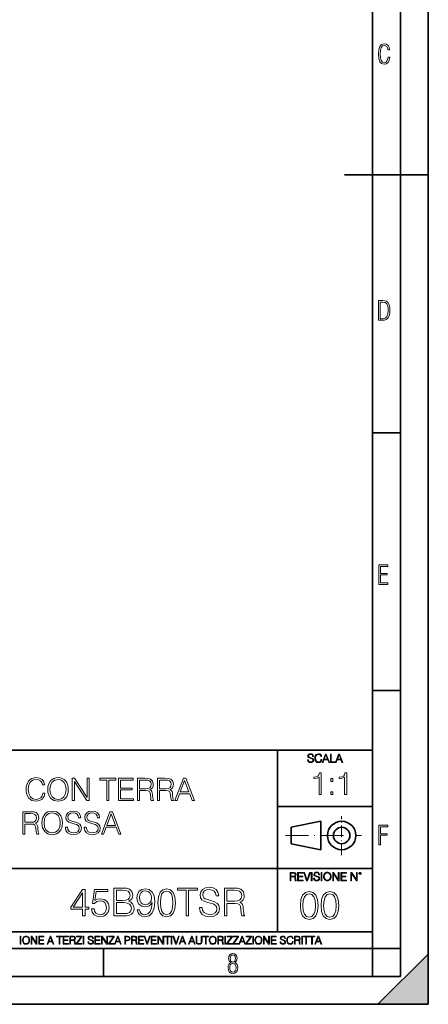
# Model space of a CAD drawing. Extents: x 0 to 420, y 0 to 297.
# Drawn here: x 347 to 420, y 0 to 176 of the extents above; entities that cross this region are included whole.
import ezdxf

# ---------------------------------------------------------------- set-up
doc = ezdxf.new("R2010")
doc.units = 0
doc.linetypes.add('DASHDOT', pattern=[18.5, 12, -3, 0.5, -3])

msp = doc.modelspace()

# ---------------------------------------------------------------- linework, layer by layer
at = {"color": 7, "lineweight": 35}
for p, q in [((420, 0), (420, 297)), ((420, 0), (420, 297)), ((415, 4.99976), (415, 292)), ((410, 9.99976), (410, 287)), ((405, 148.5), (420, 148.5)), ((410, 102.333), (415, 102.333)), ((410, 56.166401), (415, 56.166401)), ((234.999802, 45.500252), (410, 45.500252)), ((393, 13.00025), (393, 45.500252)), ((393, 35.384029), (410, 35.384029)), ((395.458008, 31.689131), (400.769989, 32.769131)), ((400.769989, 27.67433), (400.769989, 32.769131)), ((395.458008, 28.75433), (395.458008, 31.689131)), ((395.458008, 28.75433), (400.769989, 27.67433)), ((254.999802, 24.300249), (410, 24.300249)), ((234.999802, 13.00025), (410, 13.00025)), ((25.000401, 9.99976), (410, 9.99976)), ((234.999802, 10.00025), (410, 10.00025)), ((361.875, 4.99976), (361.875, 9.99976)), ((410, 9.99976), (415, 9.99976)), ((410, 4.99976), (410, 9.99976)), ((411, 0), (420, 9)), ((420, 0), (420, 9)), ((267.5, 4.99976), (415, 4.99976)), ((0, 0), (420, 0)), ((0, 0), (420, 0)), ((411, 0), (420, 0))]:
    msp.add_line(p, q, dxfattribs=at)
at = {"color": 7, "linetype": 'DASHDOT', "lineweight": 18, "ltscale": 0.173997}
msp.add_line((404.497986, 26.70113), (404.497986, 33.66103), dxfattribs=at)
at = {"color": 7, "linetype": 'DASHDOT', "lineweight": 18, "ltscale": 0.338425}
msp.add_line((394.484009, 30.221729), (408.020996, 30.221729), dxfattribs=at)
at = {"color": 7, "lineweight": 18}
for points in [[(413.098236, 169.552216), (412.802246, 169.552216), (412.727081, 169.129395), (412.586151, 168.82402), (412.374725, 168.640808), (412.106934, 168.579727), (411.778076, 168.673691), (411.552582, 168.964966), (411.421051, 169.448853), (411.378754, 170.130066), (411.421051, 170.80658), (411.552582, 171.290466), (411.778076, 171.581741), (412.106934, 171.680405), (412.370026, 171.624023), (412.576752, 171.468994), (412.712982, 171.210602), (412.774048, 170.862946), (413.074738, 170.862946), (412.994873, 171.323349), (412.802246, 171.661606), (412.496887, 171.873016), (412.106934, 171.948181), (411.637146, 171.835434), (411.317688, 171.497177), (411.129761, 170.928726), (411.073395, 170.130066), (411.129761, 169.322006), (411.317688, 168.753555), (411.637146, 168.415298), (412.106934, 168.307251), (412.501587, 168.382416), (412.802246, 168.61731), (412.999573, 169.007248)], [(411.109863, 122.479729), (411.838043, 122.479729), (412.166901, 122.49852), (412.439392, 122.573685), (412.660187, 122.695839), (412.834015, 122.879059), (412.960876, 123.118652), (413.05014, 123.419327), (413.101807, 123.790466), (413.120605, 124.232079), (413.101807, 124.668991), (413.05014, 125.040131), (412.965576, 125.340805), (412.834015, 125.580399), (412.660187, 125.758926), (412.439392, 125.881073), (412.162201, 125.956238), (411.838043, 125.979729), (411.109863, 125.979729)], [(411.401154, 122.742813), (411.401154, 125.721336), (411.819275, 125.721336), (412.307861, 125.641472), (412.608521, 125.387779), (412.75885, 124.927383), (412.791748, 124.607918), (412.805847, 124.227379), (412.75885, 123.527382), (412.608521, 123.066978), (412.307861, 122.817986), (411.819275, 122.742813)], [(411.14386, 75.172127), (412.75058, 75.172127), (412.75058, 75.444611), (411.43515, 75.444611), (411.43515, 76.868103), (412.619019, 76.868103), (412.619019, 77.135887), (411.43515, 77.135887), (411.43515, 78.399643), (412.75058, 78.399643), (412.75058, 78.672127), (411.14386, 78.672127)], [(398.408203, 43.764439), (398.408203, 43.754005), (398.443665, 43.545383), (398.552155, 43.393089), (398.727417, 43.301292), (398.967316, 43.267914), (399.18219, 43.29921), (399.34494, 43.384743), (399.447144, 43.520348), (399.484711, 43.701851), (399.455505, 43.862492), (399.369965, 43.98349), (399.223938, 44.0732), (399.013214, 44.142044), (398.837982, 44.185856), (398.723236, 44.223408), (398.646027, 44.275562), (398.600159, 44.346497), (398.585541, 44.442463), (398.606415, 44.561378), (398.673157, 44.651085), (398.781647, 44.705326), (398.929779, 44.726189), (399.084137, 44.703239), (399.200989, 44.638569), (399.271912, 44.534256), (399.299042, 44.392391), (399.440887, 44.392391), (399.403351, 44.584328), (399.303192, 44.728275), (399.146729, 44.817986), (398.936035, 44.849277), (398.729492, 44.817986), (398.575104, 44.736622), (398.477051, 44.60936), (398.443665, 44.446636), (398.468719, 44.288082), (398.543823, 44.177509), (398.671082, 44.098236), (398.85257, 44.039822), (398.994446, 44.004353), (399.150909, 43.954285), (399.259399, 43.893784), (399.321991, 43.808247), (399.342834, 43.687248), (399.31781, 43.564159), (399.244781, 43.47028), (399.12796, 43.409779), (398.969421, 43.391003), (398.789978, 43.416039), (398.658569, 43.489056), (398.577209, 43.605885), (398.550079, 43.764439)], [(400.796936, 43.799904), (400.755219, 43.626747), (400.661346, 43.497398), (400.521576, 43.418121), (400.342133, 43.391003), (400.125183, 43.434814), (399.962463, 43.564159), (399.858154, 43.776955), (399.822662, 44.064854), (399.858154, 44.348583), (399.960358, 44.555119), (400.121002, 44.682381), (400.337982, 44.726189), (400.509033, 44.701157), (400.644653, 44.630222), (400.738525, 44.517567), (400.782349, 44.371529), (400.917938, 44.371529), (400.867889, 44.567635), (400.748962, 44.717846), (400.56955, 44.813812), (400.337982, 44.849277), (400.066772, 44.795036), (399.954102, 44.730362), (399.858154, 44.640656), (399.726715, 44.394478), (399.691254, 44.23801), (399.680817, 44.062767), (399.691254, 43.883354), (399.726715, 43.726887), (399.856049, 43.476536), (400.062592, 43.320068), (400.333801, 43.267914), (400.57373, 43.305466), (400.757294, 43.407692), (400.878296, 43.574589), (400.932556, 43.799904)], [(401.020172, 43.309639), (401.164124, 43.309639), (401.335205, 43.768608), (402.011139, 43.768608), (402.180115, 43.309639), (402.324066, 43.309639), (401.754517, 44.809639), (401.589722, 44.809639)], [(401.381104, 43.891697), (401.671082, 44.663601), (401.963135, 43.891697)], [(402.482605, 43.309639), (403.390137, 43.309639), (403.390137, 43.432728), (402.6203, 43.432728), (402.6203, 44.809639), (402.482605, 44.809639)], [(403.390137, 43.309639), (403.534088, 43.309639), (403.705139, 43.768608), (404.381104, 43.768608), (404.550079, 43.309639), (404.694031, 43.309639), (404.124481, 44.809639), (403.959656, 44.809639)], [(403.751038, 43.891697), (404.041046, 44.663601), (404.333099, 43.891697)], [(351.035583, 37.78389), (350.924316, 37.322136), (350.67395, 36.977211), (350.301208, 36.765808), (349.822784, 36.693485), (349.244202, 36.810314), (348.810272, 37.155235), (348.532104, 37.722691), (348.437531, 38.490425), (348.532104, 39.247032), (348.804688, 39.797798), (349.233063, 40.137157), (349.811646, 40.253986), (350.267853, 40.187225), (350.629456, 39.998074), (350.879791, 39.697659), (350.996643, 39.308228), (351.358246, 39.308228), (351.224731, 39.831177), (350.907623, 40.231731), (350.429169, 40.487644), (349.811646, 40.582218), (349.08844, 40.437572), (348.788025, 40.265114), (348.532104, 40.02589), (348.18161, 39.369423), (348.087036, 38.952179), (348.059204, 38.484863), (348.087036, 38.00642), (348.18161, 37.589172), (348.52655, 36.921577), (349.077301, 36.504333), (349.800537, 36.36525), (350.440308, 36.465389), (350.929871, 36.737991), (351.252533, 37.183052), (351.397186, 37.78389)], [(351.931274, 38.473736), (351.959076, 38.000854), (352.059204, 37.589172), (352.426392, 36.927143), (353.004974, 36.509895), (353.361023, 36.404194), (353.761597, 36.36525), (354.156586, 36.404194), (354.512634, 36.509895), (354.829742, 36.682358), (355.096771, 36.927143), (355.308167, 37.227558), (355.463959, 37.589172), (355.558533, 38.000854), (355.597473, 38.473736), (355.564087, 38.941051), (355.463959, 39.352734), (355.308167, 39.714348), (355.096771, 40.020329), (354.829742, 40.259548), (354.512634, 40.432011), (354.156586, 40.543278), (353.761597, 40.582218), (353.361023, 40.543278), (353.004974, 40.432011), (352.69342, 40.259548), (352.426392, 40.020329), (352.059204, 39.352734), (351.959076, 38.935486)], [(400.46402, 37.566906), (400.831207, 37.566906), (400.831207, 41.455639), (400.508514, 41.455639), (400.425079, 41.105152), (400.241486, 40.865932), (399.935516, 40.726849), (399.523834, 40.687908), (399.501587, 40.687908), (399.501587, 40.448685), (399.55719, 40.448685), (400.102417, 40.498756), (400.46402, 40.665653)], [(405.031464, 37.566906), (405.398651, 37.566906), (405.398651, 41.455639), (405.075989, 41.455639), (404.992523, 41.105152), (404.808929, 40.865932), (404.50296, 40.726849), (404.091278, 40.687908), (404.069031, 40.687908), (404.069031, 40.448685), (404.124664, 40.448685), (404.669861, 40.498756), (405.031464, 40.665653)], [(352.30957, 38.473736), (352.415283, 39.219215), (352.710114, 39.781105), (353.171875, 40.131592), (353.761597, 40.253986), (354.356842, 40.131592), (354.813049, 39.781105), (355.113464, 39.224777), (355.219177, 38.473736), (355.113464, 37.717129), (354.813049, 37.160801), (354.356842, 36.810314), (353.761597, 36.693485), (353.166321, 36.810314), (352.710114, 37.160801), (352.409698, 37.717129)], [(356.315125, 36.476517), (356.682312, 36.476517), (356.682312, 39.909061), (358.929871, 36.476517), (359.335999, 36.476517), (359.335999, 40.476517), (358.968811, 40.476517), (358.968811, 37.043972), (356.721252, 40.476517), (356.315125, 40.476517)], [(362.473694, 36.476517), (362.840851, 36.476517), (362.840851, 40.148285), (364.087036, 40.148285), (364.087036, 40.476517), (361.227509, 40.476517), (361.227509, 40.148285), (362.473694, 40.148285)], [(364.582153, 36.476517), (367.269226, 36.476517), (367.269226, 36.804749), (364.949341, 36.804749), (364.949341, 38.368034), (367.007751, 38.368034), (367.007751, 38.696266), (364.949341, 38.696266), (364.949341, 40.148285), (367.202454, 40.148285), (367.202454, 40.476517), (364.582153, 40.476517)], [(367.947937, 36.476517), (368.315125, 36.476517), (368.315125, 38.267895), (369.483398, 38.267895), (369.878418, 38.228951), (370.117615, 38.095432), (370.240021, 37.833958), (370.301208, 37.41671), (370.345734, 36.888199), (370.379089, 36.637852), (370.434753, 36.476517), (370.840851, 36.476517), (370.840851, 36.53215), (370.757416, 36.660107), (370.712891, 36.899326), (370.662842, 37.50016), (370.623901, 37.83952), (370.551575, 38.100994), (370.406921, 38.295712), (370.16214, 38.42923), (370.434753, 38.573875), (370.640564, 38.785278), (370.76297, 39.069008), (370.807495, 39.413929), (370.679504, 39.948006), (370.317902, 40.315182), (369.850586, 40.454262), (369.283142, 40.476517), (367.947937, 40.476517)], [(368.315125, 38.596127), (368.315125, 40.148285), (369.355469, 40.148285), (369.789398, 40.12603), (370.128754, 40.009201), (370.345734, 39.753288), (370.429169, 39.402802), (370.362427, 39.030064), (370.173279, 38.779716), (369.845032, 38.635071), (369.377716, 38.596127)], [(371.547394, 36.476517), (371.914581, 36.476517), (371.914581, 38.267895), (373.082855, 38.267895), (373.477844, 38.228951), (373.717072, 38.095432), (373.839478, 37.833958), (373.900665, 37.41671), (373.94516, 36.888199), (373.978546, 36.637852), (374.03418, 36.476517), (374.440308, 36.476517), (374.440308, 36.53215), (374.356842, 36.660107), (374.312347, 36.899326), (374.262268, 37.50016), (374.223328, 37.83952), (374.151001, 38.100994), (374.006348, 38.295712), (373.761597, 38.42923), (374.03418, 38.573875), (374.240021, 38.785278), (374.362427, 39.069008), (374.406921, 39.413929), (374.278961, 39.948006), (373.917358, 40.315182), (373.450043, 40.454262), (372.882568, 40.476517), (371.547394, 40.476517)], [(371.914581, 38.596127), (371.914581, 40.148285), (372.954895, 40.148285), (373.388855, 40.12603), (373.72821, 40.009201), (373.94516, 39.753288), (374.028625, 39.402802), (373.961853, 39.030064), (373.772705, 38.779716), (373.444458, 38.635071), (372.977173, 38.596127)], [(374.67395, 36.476517), (375.057831, 36.476517), (375.514008, 37.700439), (377.316528, 37.700439), (377.767151, 36.476517), (378.151001, 36.476517), (376.632233, 40.476517), (376.192749, 40.476517)], [(375.636414, 38.028671), (376.409698, 40.087086), (377.188568, 38.028671)], [(402.566956, 39.903484), (402.934113, 39.903484), (402.934113, 40.398617), (402.566956, 40.398617)], [(402.566956, 37.566906), (402.934113, 37.566906), (402.934113, 38.062038), (402.566956, 38.062038)], [(347.45282, 30.476517), (347.820007, 30.476517), (347.820007, 32.267895), (348.988281, 32.267895), (349.38327, 32.228951), (349.622498, 32.095432), (349.744904, 31.833958), (349.806091, 31.416712), (349.850586, 30.888199), (349.883972, 30.637852), (349.939606, 30.476517), (350.345734, 30.476517), (350.345734, 30.53215), (350.262268, 30.660105), (350.217773, 30.899326), (350.167694, 31.50016), (350.128754, 31.839521), (350.056427, 32.100994), (349.911804, 32.295712), (349.666992, 32.42923), (349.939606, 32.573875), (350.145447, 32.785278), (350.267853, 33.069008), (350.312347, 33.413929), (350.184387, 33.948006), (349.822784, 34.315182), (349.355469, 34.454262), (348.788025, 34.476517), (347.45282, 34.476517)], [(347.820007, 32.596127), (347.820007, 34.148285), (348.860321, 34.148285), (349.294281, 34.12603), (349.633636, 34.009201), (349.850586, 33.753288), (349.934052, 33.402802), (349.867279, 33.030064), (349.678131, 32.779716), (349.349915, 32.635071), (348.882599, 32.596127)], [(350.879822, 32.473736), (350.907623, 32.000854), (351.007751, 31.589172), (351.374939, 30.927143), (351.953522, 30.509897), (352.30957, 30.404194), (352.710114, 30.365252), (353.105103, 30.404194), (353.461182, 30.509897), (353.778259, 30.682358), (354.045319, 30.927143), (354.256714, 31.22756), (354.412476, 31.589172), (354.50708, 32.000854), (354.546021, 32.473736), (354.512634, 32.941051), (354.412476, 33.352734), (354.256714, 33.714348), (354.045319, 34.020329), (353.778259, 34.259548), (353.461182, 34.432011), (353.105103, 34.543278), (352.710114, 34.582218), (352.30957, 34.543278), (351.953522, 34.432011), (351.641968, 34.259548), (351.374939, 34.020329), (351.007751, 33.352734), (350.907623, 32.935486)], [(351.258118, 32.473736), (351.3638, 33.219215), (351.658661, 33.781105), (352.120422, 34.131592), (352.710114, 34.253986), (353.305389, 34.131592), (353.761597, 33.781105), (354.062012, 33.224777), (354.167694, 32.473736), (354.062012, 31.717129), (353.761597, 31.160801), (353.305389, 30.810314), (352.710114, 30.693485), (352.114868, 30.810314), (351.658661, 31.160801), (351.358246, 31.717129)], [(355.06897, 31.689312), (355.06897, 31.661495), (355.163544, 31.105167), (355.45282, 30.699047), (355.920135, 30.454264), (356.559906, 30.365252), (357.132935, 30.4487), (357.566864, 30.676794), (357.839478, 31.038408), (357.939606, 31.522413), (357.861725, 31.950787), (357.633636, 32.273457), (357.244202, 32.51268), (356.682312, 32.696266), (356.214996, 32.813095), (355.909027, 32.913235), (355.703186, 33.052315), (355.58078, 33.241467), (355.54184, 33.497379), (355.597473, 33.814487), (355.775513, 34.053707), (356.064789, 34.198353), (356.459778, 34.253986), (356.87146, 34.192791), (357.183014, 34.020329), (357.372162, 33.742165), (357.444489, 33.363861), (357.822784, 33.363861), (357.722656, 33.875683), (357.455597, 34.259548), (357.038361, 34.498772), (356.476471, 34.582218), (355.92572, 34.498772), (355.514038, 34.281803), (355.252563, 33.94244), (355.163544, 33.508507), (355.230286, 33.085697), (355.430573, 32.790844), (355.769928, 32.579437), (356.253937, 32.423664), (356.632233, 32.32909), (357.0495, 32.195572), (357.338776, 32.034237), (357.505676, 31.806141), (357.56131, 31.483471), (357.494537, 31.155237), (357.299835, 30.90489), (356.988281, 30.743555), (356.565491, 30.693485), (356.087036, 30.760244), (355.736542, 30.95496), (355.519592, 31.266502), (355.447266, 31.689312)], [(358.440308, 31.689312), (358.440308, 31.661495), (358.534882, 31.105167), (358.824158, 30.699047), (359.291504, 30.454264), (359.931274, 30.365252), (360.504272, 30.4487), (360.938232, 30.676794), (361.210815, 31.038408), (361.310974, 31.522413), (361.233063, 31.950787), (361.004974, 32.273457), (360.61554, 32.51268), (360.05365, 32.696266), (359.586334, 32.813095), (359.280365, 32.913235), (359.074524, 33.052315), (358.952118, 33.241467), (358.913177, 33.497379), (358.968811, 33.814487), (359.146851, 34.053707), (359.436127, 34.198353), (359.831116, 34.253986), (360.242798, 34.192791), (360.554352, 34.020329), (360.7435, 33.742165), (360.815826, 33.363861), (361.194122, 33.363861), (361.093994, 33.875683), (360.826965, 34.259548), (360.409698, 34.498772), (359.847809, 34.582218), (359.297058, 34.498772), (358.885376, 34.281803), (358.623901, 33.94244), (358.534882, 33.508507), (358.601654, 33.085697), (358.80191, 32.790844), (359.141296, 32.579437), (359.625275, 32.423664), (360.003601, 32.32909), (360.420837, 32.195572), (360.710144, 32.034237), (360.877014, 31.806141), (360.932648, 31.483471), (360.865906, 31.155237), (360.671173, 30.90489), (360.35965, 30.743555), (359.936829, 30.693485), (359.458374, 30.760244), (359.10791, 30.95496), (358.89093, 31.266502), (358.818604, 31.689312)], [(361.533508, 30.476517), (361.917358, 30.476517), (362.373535, 31.700439), (364.176056, 31.700439), (364.626678, 30.476517), (365.010559, 30.476517), (363.49176, 34.476517), (363.052277, 34.476517)], [(362.495941, 32.028671), (363.269226, 34.087086), (364.048096, 32.028671)], [(411.14386, 28.569124), (411.43515, 28.569124), (411.43515, 30.265097), (412.619019, 30.265097), (412.619019, 30.532883), (411.43515, 30.532883), (411.43515, 31.79664), (412.75058, 31.79664), (412.75058, 32.069122), (411.14386, 32.069122)], [(395.266907, 22.126818), (395.404602, 22.126818), (395.404602, 22.798584), (395.842712, 22.798584), (395.990814, 22.783981), (396.080536, 22.733912), (396.126434, 22.635859), (396.149384, 22.479391), (396.166077, 22.281199), (396.178589, 22.187319), (396.199463, 22.126818), (396.351746, 22.126818), (396.351746, 22.14768), (396.320465, 22.195663), (396.303772, 22.285372), (396.284973, 22.510685), (396.270386, 22.637943), (396.243256, 22.735996), (396.189026, 22.809015), (396.097229, 22.859085), (396.199463, 22.913326), (396.276642, 22.992603), (396.32254, 23.099001), (396.339233, 23.228348), (396.291229, 23.428625), (396.15564, 23.566317), (395.980408, 23.618473), (395.767609, 23.626818), (395.266907, 23.626818)], [(395.404602, 22.921671), (395.404602, 23.503731), (395.794708, 23.503731), (395.957458, 23.495384), (396.084717, 23.451574), (396.166077, 23.355608), (396.197357, 23.224174), (396.172333, 23.084398), (396.10141, 22.990517), (395.978302, 22.936275), (395.80307, 22.921671)], [(396.616699, 22.126818), (397.624359, 22.126818), (397.624359, 22.249905), (396.754395, 22.249905), (396.754395, 22.836136), (397.526306, 22.836136), (397.526306, 22.959225), (396.754395, 22.959225), (396.754395, 23.503731), (397.599304, 23.503731), (397.599304, 23.626818), (396.616699, 23.626818)], [(398.231445, 22.126818), (398.379547, 22.126818), (398.899017, 23.626818), (398.759247, 23.626818), (398.306549, 22.302061), (397.853821, 23.626818), (397.709869, 23.626818)], [(399.07428, 22.126818), (399.211975, 22.126818), (399.211975, 23.626818), (399.07428, 23.626818)], [(399.48526, 22.581615), (399.48526, 22.571184), (399.520721, 22.362562), (399.629211, 22.210266), (399.804443, 22.118473), (400.044373, 22.085093), (400.259247, 22.116386), (400.421967, 22.201921), (400.5242, 22.337526), (400.561768, 22.51903), (400.532562, 22.679668), (400.447021, 22.800671), (400.300964, 22.890379), (400.090271, 22.959225), (399.915039, 23.003035), (399.800293, 23.040586), (399.723083, 23.092743), (399.677185, 23.163673), (399.662598, 23.259642), (399.683441, 23.378555), (399.750214, 23.468264), (399.858704, 23.522507), (400.006836, 23.543369), (400.161194, 23.52042), (400.278046, 23.455748), (400.348969, 23.351435), (400.376099, 23.209572), (400.517944, 23.209572), (400.480408, 23.401505), (400.380249, 23.545454), (400.223785, 23.635162), (400.013092, 23.666456), (399.806549, 23.635162), (399.652161, 23.553799), (399.554108, 23.42654), (399.520721, 23.263813), (399.545776, 23.105261), (399.62088, 22.99469), (399.748138, 22.915413), (399.929626, 22.856998), (400.071503, 22.821533), (400.227966, 22.771463), (400.336456, 22.710962), (400.399017, 22.625427), (400.419891, 22.504425), (400.394867, 22.381338), (400.321838, 22.287458), (400.205017, 22.226957), (400.046448, 22.208181), (399.867035, 22.233215), (399.735596, 22.306234), (399.654236, 22.423063), (399.627136, 22.581615)], [(400.832977, 22.126818), (400.970673, 22.126818), (400.970673, 23.626818), (400.832977, 23.626818)], [(401.252289, 22.875774), (401.262726, 22.698444), (401.300293, 22.544064), (401.437988, 22.295803), (401.654938, 22.139336), (401.788452, 22.099697), (401.93866, 22.085093), (402.086792, 22.099697), (402.220306, 22.139336), (402.339233, 22.204008), (402.439362, 22.295803), (402.518646, 22.408459), (402.577057, 22.544064), (402.612518, 22.698444), (402.627136, 22.875774), (402.614624, 23.051018), (402.577057, 23.205399), (402.518646, 23.341003), (402.439362, 23.455748), (402.339233, 23.545454), (402.220306, 23.610128), (402.086792, 23.651852), (401.93866, 23.666456), (401.788452, 23.651852), (401.654938, 23.610128), (401.538116, 23.545454), (401.437988, 23.455748), (401.300293, 23.205399), (401.262726, 23.048931)], [(401.394165, 22.875774), (401.433807, 23.155329), (401.544373, 23.366039), (401.717529, 23.497471), (401.93866, 23.543369), (402.161896, 23.497471), (402.332977, 23.366039), (402.445618, 23.157415), (402.48526, 22.875774), (402.445618, 22.592047), (402.332977, 22.383425), (402.161896, 22.251991), (401.93866, 22.208181), (401.715454, 22.251991), (401.544373, 22.383425), (401.431702, 22.592047)], [(402.89624, 22.126818), (403.033936, 22.126818), (403.033936, 23.414022), (403.87677, 22.126818), (404.029083, 22.126818), (404.029083, 23.626818), (403.891388, 23.626818), (403.891388, 22.339613), (403.048553, 23.626818), (402.89624, 23.626818)], [(404.36496, 22.126818), (405.37262, 22.126818), (405.37262, 22.249905), (404.502655, 22.249905), (404.502655, 22.836136), (405.274567, 22.836136), (405.274567, 22.959225), (404.502655, 22.959225), (404.502655, 23.503731), (405.347565, 23.503731), (405.347565, 23.626818), (404.36496, 23.626818)], [(406.148682, 22.126818), (406.286377, 22.126818), (406.286377, 23.414022), (407.129211, 22.126818), (407.281494, 22.126818), (407.281494, 23.626818), (407.143829, 23.626818), (407.143829, 22.339613), (406.300964, 23.626818), (406.148682, 23.626818)], [(407.596527, 23.428625), (407.611145, 23.351435), (407.652863, 23.288849), (407.792633, 23.232519), (407.932404, 23.288849), (407.974121, 23.351435), (407.990814, 23.428625), (407.974121, 23.503731), (407.932404, 23.568403), (407.867737, 23.610128), (407.792633, 23.626818), (407.715454, 23.610128), (407.652863, 23.568403)], [(407.692505, 23.430712), (407.72171, 23.501644), (407.792633, 23.532938), (407.861481, 23.501644), (407.892761, 23.430712), (407.863556, 23.359779), (407.792633, 23.330572), (407.719604, 23.357695)], [(358.146423, 15.818775), (358.605377, 15.818775), (358.605377, 17.021835), (359.245178, 17.021835), (359.245178, 17.390402), (358.605377, 17.390402), (358.605377, 20.540611), (358.111633, 20.540611), (356.053223, 17.390402), (356.053223, 17.021835), (358.146423, 17.021835)], [(358.146423, 17.390402), (356.47049, 17.390402), (358.146423, 19.963421)], [(359.759766, 17.070515), (359.884949, 16.486368), (360.204834, 16.04826), (360.677704, 15.777051), (361.303589, 15.679693), (361.957275, 15.797913), (362.451019, 16.110847), (362.770905, 16.618498), (362.882172, 17.299999), (362.770905, 17.960638), (362.464905, 18.468288), (361.985077, 18.788177), (361.36615, 18.906397), (360.788971, 18.822948), (360.371735, 18.593462), (360.608154, 20.172043), (362.659637, 20.172043), (362.659637, 20.540611), (360.281311, 20.540611), (359.91275, 18.057997), (360.295227, 18.057997), (360.698578, 18.412655), (361.289673, 18.53783), (361.755585, 18.447426), (362.11026, 18.197079), (362.325836, 17.800694), (362.409271, 17.279137), (362.332794, 16.75758), (362.117218, 16.375103), (361.769501, 16.13171), (361.317474, 16.04826), (360.865479, 16.117802), (360.524719, 16.326426), (360.302185, 16.646313), (360.211792, 17.070515)], [(363.751434, 15.818775), (365.135284, 15.818775), (366.032379, 15.832684), (366.574799, 15.93004), (366.901642, 16.117802), (367.151978, 16.40292), (367.304962, 16.750626), (367.360596, 17.167871), (367.291046, 17.633797), (367.096344, 18.016272), (366.790375, 18.294436), (366.387024, 18.461334), (366.699951, 18.635187), (366.936401, 18.885534), (367.07547, 19.184561), (367.131104, 19.539221), (366.971161, 20.172043), (366.526123, 20.617105), (366.039307, 20.77705), (365.406494, 20.818775), (363.751434, 20.818775)], [(365.323059, 20.408484), (365.907196, 20.366758), (366.324432, 20.227676), (366.574799, 19.949512), (366.658234, 19.511404), (366.567841, 19.059387), (366.317474, 18.788177), (365.886322, 18.649096), (365.281311, 18.614325), (364.210388, 18.614325), (364.210388, 20.408484)], [(368.362, 16.91057), (367.937805, 16.91057), (368.069916, 16.389011), (368.348083, 15.999582), (368.751434, 15.763143), (369.279938, 15.679693), (370.037933, 15.853546), (370.594269, 16.368149), (370.934998, 17.230457), (371.018463, 17.779833), (371.053223, 18.419609), (370.941956, 19.393185), (370.62207, 20.102503), (370.093567, 20.533657), (369.384247, 20.679693), (368.758362, 20.561474), (368.285492, 20.248539), (367.986481, 19.740889), (367.882172, 19.087204), (367.979523, 18.405701), (368.278534, 17.898052), (368.737518, 17.578163), (369.342529, 17.466898), (369.74585, 17.508621), (370.086609, 17.654659), (370.364777, 17.884144), (370.580353, 18.204033), (370.476044, 17.265228), (370.232635, 16.590681), (369.843201, 16.180389), (369.314697, 16.04826), (368.946136, 16.103893), (368.661011, 16.270792), (368.466309, 16.535048)], [(368.355042, 19.108067), (368.417633, 19.615715), (368.626251, 19.998192), (368.953094, 20.227676), (369.419006, 20.311127), (369.857117, 20.220722), (370.190918, 19.963421), (370.406494, 19.560081), (370.483002, 19.038525), (370.399536, 18.551737), (370.177002, 18.176216), (369.836273, 17.918915), (369.405121, 17.835464), (368.960052, 17.918915), (368.626251, 18.162308), (368.424591, 18.558691)], [(371.6026, 18.18317), (371.706909, 17.09833), (372.012909, 16.312517), (372.51358, 15.839638), (373.195099, 15.679693), (373.869629, 15.832684), (374.377289, 16.312517), (374.683258, 17.091375), (374.794525, 18.176216), (374.683258, 19.254103), (374.377289, 20.039915), (373.869629, 20.512794), (373.195099, 20.679693), (372.51358, 20.519749), (372.012909, 20.046869), (371.706909, 19.261055)], [(372.07547, 18.18317), (372.138062, 19.101112), (372.34668, 19.754797), (372.694397, 20.137272), (373.195099, 20.269402), (373.688843, 20.137272), (374.043488, 19.754797), (374.252106, 19.101112), (374.321655, 18.18317), (374.252106, 17.25132), (374.043488, 16.604589), (373.688843, 16.215158), (373.195099, 16.089985), (372.694397, 16.215158), (372.34668, 16.604589), (372.138062, 17.258274)], [(376.665192, 15.818775), (377.124176, 15.818775), (377.124176, 20.408484), (378.681885, 20.408484), (378.681885, 20.818775), (375.107483, 20.818775), (375.107483, 20.408484), (376.665192, 20.408484)], [(379.057404, 17.33477), (379.057404, 17.299999), (379.175629, 16.604589), (379.537231, 16.096939), (380.121368, 15.790958), (380.921112, 15.679693), (381.63739, 15.784004), (382.17981, 16.069122), (382.520538, 16.521139), (382.645721, 17.126146), (382.54837, 17.661612), (382.263245, 18.064951), (381.776459, 18.363977), (381.074097, 18.593462), (380.48996, 18.739498), (380.107483, 18.864672), (379.850159, 19.038525), (379.697174, 19.274963), (379.648499, 19.594852), (379.718048, 19.991238), (379.940582, 20.290264), (380.302185, 20.471069), (380.795929, 20.540611), (381.310547, 20.464115), (381.699951, 20.248539), (381.936401, 19.900833), (382.026794, 19.427954), (382.499695, 19.427954), (382.374512, 20.067732), (382.04071, 20.547565), (381.519165, 20.846592), (380.816803, 20.950903), (380.128326, 20.846592), (379.613739, 20.575382), (379.286896, 20.15118), (379.175629, 19.608761), (379.259064, 19.08025), (379.50943, 18.711681), (379.933624, 18.447426), (380.538635, 18.25271), (381.011505, 18.134491), (381.533051, 17.967592), (381.894684, 17.765924), (382.103302, 17.480806), (382.172852, 17.077467), (382.089386, 16.667175), (381.846008, 16.35424), (381.456573, 16.152573), (380.92807, 16.089985), (380.330017, 16.173435), (379.891907, 16.416828), (379.620697, 16.806257), (379.530273, 17.33477)], [(383.514984, 15.818775), (383.973938, 15.818775), (383.973938, 18.057997), (385.434326, 18.057997), (385.92807, 18.009317), (386.227081, 17.842419), (386.380066, 17.515575), (386.456573, 16.994019), (386.512207, 16.333378), (386.553925, 16.020445), (386.623474, 15.818775), (387.131104, 15.818775), (387.131104, 15.888316), (387.026794, 16.04826), (386.971161, 16.347286), (386.908569, 17.09833), (386.859894, 17.52253), (386.769501, 17.849373), (386.588684, 18.092766), (386.282715, 18.259665), (386.623474, 18.440472), (386.880768, 18.704727), (387.033752, 19.059387), (387.089386, 19.490541), (386.929443, 20.158134), (386.477417, 20.617105), (385.89328, 20.790958), (385.18396, 20.818775), (383.514984, 20.818775)], [(383.973938, 18.468288), (383.973938, 20.408484), (385.274384, 20.408484), (385.816803, 20.380667), (386.240997, 20.234631), (386.512207, 19.914742), (386.616516, 19.476633), (386.533051, 19.010708), (386.296631, 18.697773), (385.886322, 18.516968), (385.302185, 18.468288)], [(397.108978, 17.688559), (397.213287, 16.603718), (397.519287, 15.817904), (398.019989, 15.345026), (398.701477, 15.185081), (399.376038, 15.338072), (399.883667, 15.817904), (400.189667, 16.596764), (400.300934, 17.681604), (400.189667, 18.759491), (399.883667, 19.545303), (399.376038, 20.018183), (398.701477, 20.185081), (398.019989, 20.025137), (397.519287, 19.552258), (397.213287, 18.766445)], [(397.581879, 17.688559), (397.64444, 18.606501), (397.853088, 19.260185), (398.200775, 19.642662), (398.701477, 19.77479), (399.195221, 19.642662), (399.549866, 19.260185), (399.758514, 18.606501), (399.828033, 17.688559), (399.758514, 16.756708), (399.549866, 16.109978), (399.195221, 15.720548), (398.701477, 15.595373), (398.200775, 15.720548), (397.853088, 16.109978), (397.64444, 16.763662)], [(400.808563, 17.688559), (400.912872, 16.603718), (401.218872, 15.817904), (401.719543, 15.345026), (402.401062, 15.185081), (403.075592, 15.338072), (403.583252, 15.817904), (403.889221, 16.596764), (404.000488, 17.681604), (403.889221, 18.759491), (403.583252, 19.545303), (403.075592, 20.018183), (402.401062, 20.185081), (401.719543, 20.025137), (401.218872, 19.552258), (400.912872, 18.766445)], [(401.281433, 17.688559), (401.344025, 18.606501), (401.552673, 19.260185), (401.90036, 19.642662), (402.401062, 19.77479), (402.894806, 19.642662), (403.249451, 19.260185), (403.458069, 18.606501), (403.527618, 17.688559), (403.458069, 16.756708), (403.249451, 16.109978), (402.894806, 15.720548), (402.401062, 15.595373), (401.90036, 15.720548), (401.552673, 16.109978), (401.344025, 16.763662)], [(364.210388, 16.229067), (364.210388, 18.204033), (365.594269, 18.204033), (366.150574, 18.134491), (366.560883, 17.946732), (366.80426, 17.626842), (366.887726, 17.188734), (366.80426, 16.715855), (366.560883, 16.423782), (366.150574, 16.270792), (365.559479, 16.229067)], [(347.004578, 10.781829), (347.133118, 10.781829), (347.133118, 12.181828), (347.004578, 12.181828)], [(347.395966, 11.480855), (347.405701, 11.315348), (347.440765, 11.171259), (347.569275, 10.939548), (347.771759, 10.793511), (347.896393, 10.756516), (348.036591, 10.742886), (348.174835, 10.756516), (348.299438, 10.793511), (348.410431, 10.853873), (348.503906, 10.939548), (348.577881, 11.044694), (348.632416, 11.171259), (348.665527, 11.315348), (348.679138, 11.480855), (348.66745, 11.644416), (348.632416, 11.788505), (348.577881, 11.91507), (348.503906, 12.022162), (348.410431, 12.10589), (348.299438, 12.166252), (348.174835, 12.205194), (348.036591, 12.218824), (347.896393, 12.205194), (347.771759, 12.166252), (347.66272, 12.10589), (347.569275, 12.022162), (347.440765, 11.788505), (347.405701, 11.642468)], [(347.528381, 11.480855), (347.565369, 11.741774), (347.668579, 11.938436), (347.8302, 12.061106), (348.036591, 12.103943), (348.244934, 12.061106), (348.404602, 11.938436), (348.509735, 11.74372), (348.546753, 11.480855), (348.509735, 11.216043), (348.404602, 11.021328), (348.244934, 10.898658), (348.036591, 10.857768), (347.828247, 10.898658), (347.668579, 11.021328), (347.563416, 11.216043)], [(348.930328, 10.781829), (349.058838, 10.781829), (349.058838, 11.98322), (349.84549, 10.781829), (349.98761, 10.781829), (349.98761, 12.181828), (349.859131, 12.181828), (349.859131, 10.980438), (349.072449, 12.181828), (348.930328, 12.181828)], [(350.301117, 10.781829), (351.241577, 10.781829), (351.241577, 10.89671), (350.429626, 10.89671), (350.429626, 11.443859), (351.150085, 11.443859), (351.150085, 11.558742), (350.429626, 11.558742), (350.429626, 12.066947), (351.218231, 12.066947), (351.218231, 12.181828), (350.301117, 12.181828)], [(351.800415, 10.781829), (351.934784, 10.781829), (352.094452, 11.210201), (352.725311, 11.210201), (352.883026, 10.781829), (353.017395, 10.781829), (352.485809, 12.181828), (352.332001, 12.181828)], [(352.137268, 11.325084), (352.407928, 12.045528), (352.680542, 11.325084)], [(353.950073, 10.781829), (354.078583, 10.781829), (354.078583, 12.066947), (354.51474, 12.066947), (354.51474, 12.181828), (353.513916, 12.181828), (353.513916, 12.066947), (353.950073, 12.066947)], [(354.688049, 10.781829), (355.62851, 10.781829), (355.62851, 10.89671), (354.816559, 10.89671), (354.816559, 11.443859), (355.536987, 11.443859), (355.536987, 11.558742), (354.816559, 11.558742), (354.816559, 12.066947), (355.605133, 12.066947), (355.605133, 12.181828), (354.688049, 12.181828)], [(355.866058, 10.781829), (355.994568, 10.781829), (355.994568, 11.408811), (356.403473, 11.408811), (356.541718, 11.395181), (356.625458, 11.348449), (356.668274, 11.256933), (356.689697, 11.110897), (356.705292, 10.925918), (356.71698, 10.838296), (356.73645, 10.781829), (356.878571, 10.781829), (356.878571, 10.8013), (356.849365, 10.846085), (356.833801, 10.929812), (356.816284, 11.140104), (356.802643, 11.258881), (356.777344, 11.350396), (356.726685, 11.418547), (356.641022, 11.465278), (356.73645, 11.515904), (356.808472, 11.589895), (356.851318, 11.6892), (356.866882, 11.809923), (356.822113, 11.99685), (356.695557, 12.125361), (356.531982, 12.17404), (356.333374, 12.181828), (355.866058, 12.181828)], [(355.994568, 11.523693), (355.994568, 12.066947), (356.358704, 12.066947), (356.510559, 12.059158), (356.629333, 12.018269), (356.705292, 11.928699), (356.734497, 11.806029), (356.711121, 11.67557), (356.644928, 11.587949), (356.530029, 11.537323), (356.366486, 11.523693)], [(357.003204, 10.781829), (358.042969, 10.781829), (358.042969, 10.89671), (357.15509, 10.89671), (358.029358, 12.070842), (358.029358, 12.181828), (357.069397, 12.181828), (357.069397, 12.066947), (357.86969, 12.066947), (357.003204, 10.900605)], [(358.24353, 10.781829), (358.37204, 10.781829), (358.37204, 12.181828), (358.24353, 12.181828)], [(359.113892, 11.206307), (359.113892, 11.196571), (359.147003, 11.001857), (359.24826, 10.859715), (359.411804, 10.77404), (359.635742, 10.742886), (359.836304, 10.772093), (359.988159, 10.851926), (360.083588, 10.978491), (360.118622, 11.147893), (360.09137, 11.297823), (360.011536, 11.410758), (359.875244, 11.494485), (359.678589, 11.558742), (359.515015, 11.599631), (359.407898, 11.63468), (359.335876, 11.683359), (359.29303, 11.749562), (359.279419, 11.83913), (359.298889, 11.950118), (359.361176, 12.033846), (359.462433, 12.084472), (359.600677, 12.103943), (359.744781, 12.082524), (359.853821, 12.022162), (359.920013, 11.924806), (359.945312, 11.792399), (360.077728, 11.792399), (360.042694, 11.971537), (359.949219, 12.10589), (359.803192, 12.189617), (359.606537, 12.218824), (359.413757, 12.189617), (359.269653, 12.113679), (359.178162, 11.994903), (359.147003, 11.843025), (359.170349, 11.695042), (359.240479, 11.591843), (359.359253, 11.517851), (359.528625, 11.463331), (359.661041, 11.430229), (359.807068, 11.383498), (359.908325, 11.32703), (359.966736, 11.247197), (359.986206, 11.134263), (359.96286, 11.019381), (359.894714, 10.931759), (359.785675, 10.875292), (359.637695, 10.857768), (359.470215, 10.881133), (359.347565, 10.949284), (359.271606, 11.058324), (359.246307, 11.206307)], [(360.362, 10.781829), (361.30249, 10.781829), (361.30249, 10.89671), (360.49054, 10.89671), (360.49054, 11.443859), (361.210968, 11.443859), (361.210968, 11.558742), (360.49054, 11.558742), (360.49054, 12.066947), (361.279114, 12.066947), (361.279114, 12.181828), (360.362, 12.181828)], [(361.540039, 10.781829), (361.668549, 10.781829), (361.668549, 11.98322), (362.4552, 10.781829), (362.597351, 10.781829), (362.597351, 12.181828), (362.468842, 12.181828), (362.468842, 10.980438), (361.68219, 12.181828), (361.540039, 12.181828)], [(362.788177, 10.781829), (363.827942, 10.781829), (363.827942, 10.89671), (362.940063, 10.89671), (363.814331, 12.070842), (363.814331, 12.181828), (362.85437, 12.181828), (362.85437, 12.066947), (363.654663, 12.066947), (362.788177, 10.900605)], [(363.853271, 10.781829), (363.98761, 10.781829), (364.147278, 11.210201), (364.778137, 11.210201), (364.935852, 10.781829), (365.070221, 10.781829), (364.538635, 12.181828), (364.384827, 12.181828)], [(364.190125, 11.325084), (364.460754, 12.045528), (364.733368, 11.325084)], [(365.704987, 10.781829), (365.833496, 10.781829), (365.833496, 11.389339), (366.131409, 11.389339), (366.359253, 11.412705), (366.522797, 11.486697), (366.620148, 11.611315), (366.653259, 11.788505), (366.624023, 11.959854), (366.536438, 12.082524), (366.394287, 12.156516), (366.193726, 12.181828), (365.704987, 12.181828)], [(365.833496, 11.504221), (365.833496, 12.066947), (366.187866, 12.066947), (366.335876, 12.049423), (366.439087, 11.998796), (366.49942, 11.913122), (366.520844, 11.790452), (366.495544, 11.656098), (366.425415, 11.568477), (366.304718, 11.517851), (366.133362, 11.504221)], [(366.881073, 10.781829), (367.009583, 10.781829), (367.009583, 11.408811), (367.418488, 11.408811), (367.556732, 11.395181), (367.640442, 11.348449), (367.683289, 11.256933), (367.704712, 11.110897), (367.720276, 10.925918), (367.731995, 10.838296), (367.751465, 10.781829), (367.893585, 10.781829), (367.893585, 10.8013), (367.86438, 10.846085), (367.848816, 10.929812), (367.831299, 11.140104), (367.817627, 11.258881), (367.792328, 11.350396), (367.741699, 11.418547), (367.656036, 11.465278), (367.751465, 11.515904), (367.823486, 11.589895), (367.866333, 11.6892), (367.881897, 11.809923), (367.837097, 11.99685), (367.710571, 12.125361), (367.546997, 12.17404), (367.348389, 12.181828), (366.881073, 12.181828)], [(367.009583, 11.523693), (367.009583, 12.066947), (367.373718, 12.066947), (367.525574, 12.059158), (367.644348, 12.018269), (367.720276, 11.928699), (367.749512, 11.806029), (367.726135, 11.67557), (367.659912, 11.587949), (367.545044, 11.537323), (367.38147, 11.523693)], [(368.140869, 10.781829), (369.08136, 10.781829), (369.08136, 10.89671), (368.269409, 10.89671), (368.269409, 11.443859), (368.989838, 11.443859), (368.989838, 11.558742), (368.269409, 11.558742), (368.269409, 12.066947), (369.057983, 12.066947), (369.057983, 12.181828), (368.140869, 12.181828)], [(369.647949, 10.781829), (369.786224, 10.781829), (370.271057, 12.181828), (370.140594, 12.181828), (369.718079, 10.94539), (369.295532, 12.181828), (369.161194, 12.181828)], [(370.424896, 10.781829), (371.365356, 10.781829), (371.365356, 10.89671), (370.553406, 10.89671), (370.553406, 11.443859), (371.273865, 11.443859), (371.273865, 11.558742), (370.553406, 11.558742), (370.553406, 12.066947), (371.34198, 12.066947), (371.34198, 12.181828), (370.424896, 12.181828)], [(371.602905, 10.781829), (371.731445, 10.781829), (371.731445, 11.98322), (372.518066, 10.781829), (372.660217, 10.781829), (372.660217, 12.181828), (372.531708, 12.181828), (372.531708, 10.980438), (371.745056, 12.181828), (371.602905, 12.181828)], [(373.271606, 10.781829), (373.400146, 10.781829), (373.400146, 12.066947), (373.836304, 12.066947), (373.836304, 12.181828), (372.835449, 12.181828), (372.835449, 12.066947), (373.271606, 12.066947)], [(374.019348, 10.781829), (374.147827, 10.781829), (374.147827, 12.181828), (374.019348, 12.181828)], [(374.80011, 10.781829), (374.938385, 10.781829), (375.423218, 12.181828), (375.292755, 12.181828), (374.870239, 10.94539), (374.447693, 12.181828), (374.313354, 12.181828)], [(375.41156, 10.781829), (375.545898, 10.781829), (375.705566, 11.210201), (376.336426, 11.210201), (376.494141, 10.781829), (376.62851, 10.781829), (376.096924, 12.181828), (375.943115, 12.181828)], [(375.748413, 11.325084), (376.019043, 12.045528), (376.291656, 11.325084)], [(377.097778, 10.781829), (377.232117, 10.781829), (377.391785, 11.210201), (378.022675, 11.210201), (378.180389, 10.781829), (378.314758, 10.781829), (377.783173, 12.181828), (377.629333, 12.181828)], [(377.434631, 11.325084), (377.705292, 12.045528), (377.977905, 11.325084)], [(378.453003, 12.181828), (378.453003, 11.282246), (378.486084, 11.046641), (378.585388, 10.877239), (378.750916, 10.777935), (378.984558, 10.742886), (379.216278, 10.777935), (379.381775, 10.877239), (379.483032, 11.046641), (379.518066, 11.282246), (379.518066, 12.181828), (379.389587, 12.181828), (379.389587, 11.29977), (379.366211, 11.103108), (379.294159, 10.964861), (379.169556, 10.88308), (378.984558, 10.857768), (378.797638, 10.88308), (378.673035, 10.964861), (378.602905, 11.103108), (378.581512, 11.29977), (378.581512, 12.181828)], [(380.117798, 10.781829), (380.246338, 10.781829), (380.246338, 12.066947), (380.682495, 12.066947), (380.682495, 12.181828), (379.681641, 12.181828), (379.681641, 12.066947), (380.117798, 12.066947)], [(380.79541, 11.480855), (380.805176, 11.315348), (380.84021, 11.171259), (380.968719, 10.939548), (381.171204, 10.793511), (381.295837, 10.756516), (381.436035, 10.742886), (381.57428, 10.756516), (381.698914, 10.793511), (381.809875, 10.853873), (381.903351, 10.939548), (381.977356, 11.044694), (382.03186, 11.171259), (382.064941, 11.315348), (382.078613, 11.480855), (382.066895, 11.644416), (382.03186, 11.788505), (381.977356, 11.91507), (381.903351, 12.022162), (381.809875, 12.10589), (381.698914, 12.166252), (381.57428, 12.205194), (381.436035, 12.218824), (381.295837, 12.205194), (381.171204, 12.166252), (381.062195, 12.10589), (380.968719, 12.022162), (380.84021, 11.788505), (380.805176, 11.642468)], [(380.927826, 11.480855), (380.964844, 11.741774), (381.068024, 11.938436), (381.229614, 12.061106), (381.436035, 12.103943), (381.644379, 12.061106), (381.804047, 11.938436), (381.90918, 11.74372), (381.946167, 11.480855), (381.90918, 11.216043), (381.804047, 11.021328), (381.644379, 10.898658), (381.436035, 10.857768), (381.227692, 10.898658), (381.068024, 11.021328), (380.962891, 11.216043)], [(382.329773, 10.781829), (382.458313, 10.781829), (382.458313, 11.408811), (382.867188, 11.408811), (383.005432, 11.395181), (383.089172, 11.348449), (383.132019, 11.256933), (383.153442, 11.110897), (383.169006, 10.925918), (383.180695, 10.838296), (383.200165, 10.781829), (383.342285, 10.781829), (383.342285, 10.8013), (383.31311, 10.846085), (383.297516, 10.929812), (383.279999, 11.140104), (383.266357, 11.258881), (383.241028, 11.350396), (383.19043, 11.418547), (383.104736, 11.465278), (383.200165, 11.515904), (383.272217, 11.589895), (383.315033, 11.6892), (383.330627, 11.809923), (383.285828, 11.99685), (383.159271, 12.125361), (382.995728, 12.17404), (382.797119, 12.181828), (382.329773, 12.181828)], [(382.458313, 11.523693), (382.458313, 12.066947), (382.822418, 12.066947), (382.974304, 12.059158), (383.093079, 12.018269), (383.169006, 11.928699), (383.198212, 11.806029), (383.174866, 11.67557), (383.108643, 11.587949), (382.993774, 11.537323), (382.8302, 11.523693)], [(383.599335, 10.781829), (383.727844, 10.781829), (383.727844, 12.181828), (383.599335, 12.181828)], [(383.928406, 10.781829), (384.96817, 10.781829), (384.96817, 10.89671), (384.080261, 10.89671), (384.954529, 12.070842), (384.954529, 12.181828), (383.994598, 12.181828), (383.994598, 12.066947), (384.794861, 12.066947), (383.928406, 10.900605)], [(385.036316, 10.781829), (386.076111, 10.781829), (386.076111, 10.89671), (385.188202, 10.89671), (386.062469, 12.070842), (386.062469, 12.181828), (385.102539, 12.181828), (385.102539, 12.066947), (385.902802, 12.066947), (385.036316, 10.900605)], [(386.10141, 10.781829), (386.235779, 10.781829), (386.395447, 11.210201), (387.026306, 11.210201), (387.184021, 10.781829), (387.318359, 10.781829), (386.786804, 12.181828), (386.632996, 12.181828)], [(386.438263, 11.325084), (386.708923, 12.045528), (386.981506, 11.325084)], [(387.343689, 10.781829), (388.383484, 10.781829), (388.383484, 10.89671), (387.495575, 10.89671), (388.369843, 12.070842), (388.369843, 12.181828), (387.409912, 12.181828), (387.409912, 12.066947), (388.210175, 12.066947), (387.343689, 10.900605)], [(388.584045, 10.781829), (388.712524, 10.781829), (388.712524, 12.181828), (388.584045, 12.181828)], [(388.975403, 11.480855), (388.985138, 11.315348), (389.020203, 11.171259), (389.148682, 10.939548), (389.351196, 10.793511), (389.47583, 10.756516), (389.616028, 10.742886), (389.754272, 10.756516), (389.878876, 10.793511), (389.989868, 10.853873), (390.083313, 10.939548), (390.157318, 11.044694), (390.211853, 11.171259), (390.244934, 11.315348), (390.258575, 11.480855), (390.246887, 11.644416), (390.211853, 11.788505), (390.157318, 11.91507), (390.083313, 12.022162), (389.989868, 12.10589), (389.878876, 12.166252), (389.754272, 12.205194), (389.616028, 12.218824), (389.47583, 12.205194), (389.351196, 12.166252), (389.242157, 12.10589), (389.148682, 12.022162), (389.020203, 11.788505), (388.985138, 11.642468)], [(389.107788, 11.480855), (389.144806, 11.741774), (389.247986, 11.938436), (389.409607, 12.061106), (389.616028, 12.103943), (389.824341, 12.061106), (389.984009, 11.938436), (390.089172, 11.74372), (390.12616, 11.480855), (390.089172, 11.216043), (389.984009, 11.021328), (389.824341, 10.898658), (389.616028, 10.857768), (389.407654, 10.898658), (389.247986, 11.021328), (389.142853, 11.216043)], [(390.509766, 10.781829), (390.638275, 10.781829), (390.638275, 11.98322), (391.424927, 10.781829), (391.567078, 10.781829), (391.567078, 12.181828), (391.438538, 12.181828), (391.438538, 10.980438), (390.651917, 12.181828), (390.509766, 12.181828)], [(391.880554, 10.781829), (392.821014, 10.781829), (392.821014, 10.89671), (392.009064, 10.89671), (392.009064, 11.443859), (392.729492, 11.443859), (392.729492, 11.558742), (392.009064, 11.558742), (392.009064, 12.066947), (392.797668, 12.066947), (392.797668, 12.181828), (391.880554, 12.181828)], [(393.477203, 11.206307), (393.477203, 11.196571), (393.510315, 11.001857), (393.611572, 10.859715), (393.775116, 10.77404), (393.999023, 10.742886), (394.199585, 10.772093), (394.351501, 10.851926), (394.446899, 10.978491), (394.481934, 11.147893), (394.454681, 11.297823), (394.374847, 11.410758), (394.238525, 11.494485), (394.04187, 11.558742), (393.878326, 11.599631), (393.77124, 11.63468), (393.699188, 11.683359), (393.656342, 11.749562), (393.6427, 11.83913), (393.66217, 11.950118), (393.724487, 12.033846), (393.825745, 12.084472), (393.963989, 12.103943), (394.108093, 12.082524), (394.217133, 12.022162), (394.283325, 11.924806), (394.308655, 11.792399), (394.44104, 11.792399), (394.406006, 11.971537), (394.312531, 12.10589), (394.166504, 12.189617), (393.969849, 12.218824), (393.777069, 12.189617), (393.632996, 12.113679), (393.541443, 11.994903), (393.510315, 11.843025), (393.533691, 11.695042), (393.60376, 11.591843), (393.722534, 11.517851), (393.891968, 11.463331), (394.024353, 11.430229), (394.17041, 11.383498), (394.271667, 11.32703), (394.330078, 11.247197), (394.349548, 11.134263), (394.326172, 11.019381), (394.257996, 10.931759), (394.148987, 10.875292), (394.000977, 10.857768), (393.833557, 10.881133), (393.710876, 10.949284), (393.634949, 11.058324), (393.609619, 11.206307)], [(395.706696, 11.239408), (395.667755, 11.077795), (395.580139, 10.957072), (395.449677, 10.88308), (395.282227, 10.857768), (395.079712, 10.898658), (394.927856, 11.019381), (394.830505, 11.21799), (394.797363, 11.486697), (394.830505, 11.751509), (394.925903, 11.944277), (395.075806, 12.063053), (395.27832, 12.103943), (395.437988, 12.080577), (395.564575, 12.014374), (395.652161, 11.909228), (395.693054, 11.772927), (395.819641, 11.772927), (395.772888, 11.955959), (395.661926, 12.096154), (395.494446, 12.185723), (395.27832, 12.218824), (395.025208, 12.168199), (394.920044, 12.107838), (394.830505, 12.02411), (394.707825, 11.794346), (394.674713, 11.64831), (394.664978, 11.48475), (394.674713, 11.317295), (394.707825, 11.171259), (394.828552, 10.937601), (395.021301, 10.791565), (395.274414, 10.742886), (395.498352, 10.777935), (395.669708, 10.873344), (395.782654, 11.029117), (395.833252, 11.239408)], [(396.080566, 10.781829), (396.209045, 10.781829), (396.209045, 11.408811), (396.617981, 11.408811), (396.756226, 11.395181), (396.839935, 11.348449), (396.882751, 11.256933), (396.904175, 11.110897), (396.919769, 10.925918), (396.931458, 10.838296), (396.950928, 10.781829), (397.093079, 10.781829), (397.093079, 10.8013), (397.063843, 10.846085), (397.048279, 10.929812), (397.030762, 11.140104), (397.01712, 11.258881), (396.991821, 11.350396), (396.941193, 11.418547), (396.85553, 11.465278), (396.950928, 11.515904), (397.022949, 11.589895), (397.065796, 11.6892), (397.08136, 11.809923), (397.036591, 11.99685), (396.910034, 12.125361), (396.74646, 12.17404), (396.547852, 12.181828), (396.080566, 12.181828)], [(396.209045, 11.523693), (396.209045, 12.066947), (396.573181, 12.066947), (396.725037, 12.059158), (396.843811, 12.018269), (396.919769, 11.928699), (396.948975, 11.806029), (396.925598, 11.67557), (396.859406, 11.587949), (396.744507, 11.537323), (396.580963, 11.523693)], [(397.350098, 10.781829), (397.478607, 10.781829), (397.478607, 12.181828), (397.350098, 12.181828)], [(398.099731, 10.781829), (398.228271, 10.781829), (398.228271, 12.066947), (398.664429, 12.066947), (398.664429, 12.181828), (397.663574, 12.181828), (397.663574, 12.066947), (398.099731, 12.066947)], [(399.13562, 10.781829), (399.26416, 10.781829), (399.26416, 12.066947), (399.700317, 12.066947), (399.700317, 12.181828), (398.699463, 12.181828), (398.699463, 12.066947), (399.13562, 12.066947)], [(399.708099, 10.781829), (399.842468, 10.781829), (400.002136, 11.210201), (400.632996, 11.210201), (400.79071, 10.781829), (400.925049, 10.781829), (400.393494, 12.181828), (400.239685, 12.181828)], [(400.044952, 11.325084), (400.315613, 12.045528), (400.588196, 11.325084)], [(384.656067, 7.458982), (384.444672, 7.32274), (384.294342, 7.125424), (384.200378, 6.871733), (384.17218, 6.566364), (384.228577, 6.115357), (384.402374, 5.786499), (384.674866, 5.584485), (385.041321, 5.514015), (385.403046, 5.584485), (385.675537, 5.786499), (385.844666, 6.115357), (385.905731, 6.566364), (385.872864, 6.871733), (385.7836, 7.125424), (385.628571, 7.32274), (385.421844, 7.458982), (385.708435, 7.764351), (385.802399, 8.201263), (385.746002, 8.577103), (385.595673, 8.858982), (385.356079, 9.037505), (385.041321, 9.098579), (384.721863, 9.037505), (384.482269, 8.858982), (384.331909, 8.577103), (384.280243, 8.201263), (384.374207, 7.759653)], [(385.497009, 8.220056), (385.464142, 7.942874), (385.374878, 7.740861), (385.229248, 7.614015), (385.041321, 7.571733), (384.843994, 7.614015), (384.703064, 7.740861), (384.6091, 7.942874), (384.580902, 8.220056), (384.6091, 8.483143), (384.703064, 8.680458), (384.848694, 8.802606), (385.041321, 8.844888), (385.229248, 8.802606), (385.374878, 8.680458), (385.464142, 8.483143)], [(385.605072, 6.566364), (385.562805, 6.228109), (385.450043, 5.979116), (385.266815, 5.82878), (385.022522, 5.777102), (384.797028, 5.82878), (384.623199, 5.983814), (384.510437, 6.232807), (384.47287, 6.571062), (384.510437, 6.885827), (384.627899, 7.125424), (384.811127, 7.27576), (385.041321, 7.332136), (385.266815, 7.27576), (385.445343, 7.125424), (385.562805, 6.885827)]]:
    msp.add_lwpolyline(points, close=True, dxfattribs=at)
at = {"color": 7, "lineweight": 35}
for radius in [2.548, 1.468]:
    msp.add_circle((404.497986, 30.221729), radius, dxfattribs=at)
at = {"color": 7, "lineweight": 5}
msp.add_solid([(420, 0), (411, 0), (420, 9)], dxfattribs=at)

doc.saveas('drawing.dxf')
